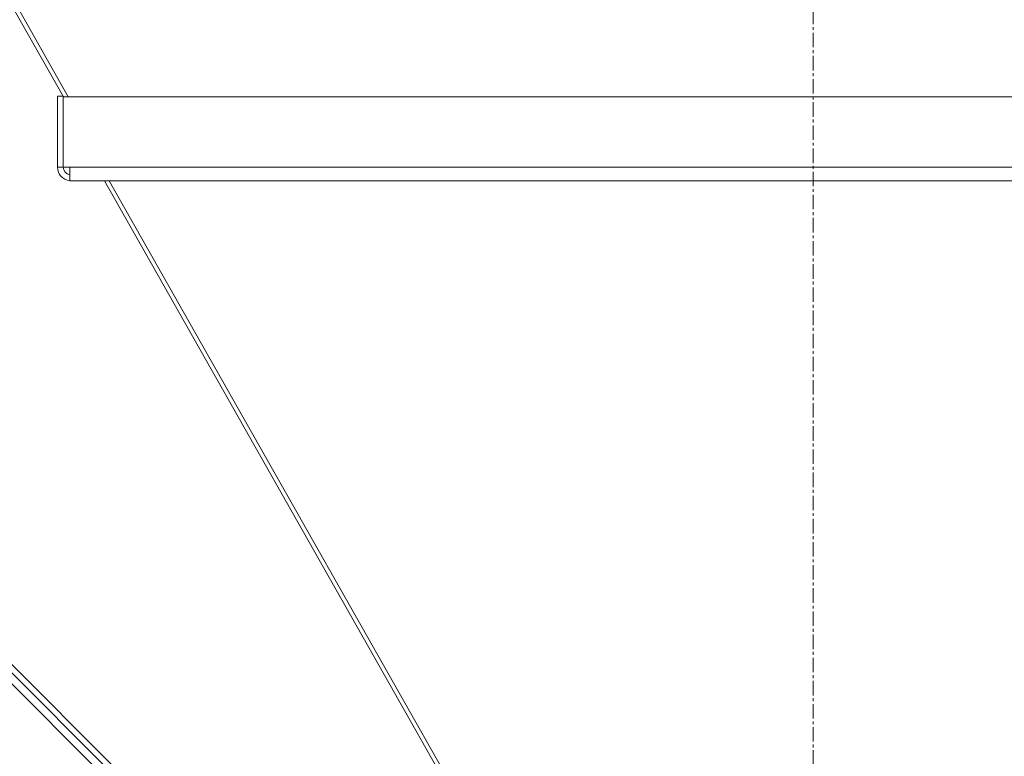
# Model space of a CAD drawing. Units: millimetres. Extents: x 0 to 29931, y -7 to 21000.
# Drawn here: x 8787 to 9297, y 11628 to 12009 of the extents above; entities that cross this region are included whole.
import ezdxf

# ---------------------------------------------------------------- set-up
doc = ezdxf.new("R2010")
doc.units = ezdxf.units.MM
doc.linetypes.add('K5LT_AXLED', pattern=[12, 7.5, -1.5, 1.5, -1.5])
doc.linetypes.add('K5LT_THIN', pattern=[0])
doc.layers.add('OSI', color=2, linetype='Continuous', true_color=0xffff00)
doc.layers.add('R', color=1, linetype='Continuous', true_color=0xff0000)

msp = doc.modelspace()

# ---------------------------------------------------------------- linework, layer by layer
at = {"layer": 'OSI', "color": 30, "linetype": 'K5LT_AXLED', "lineweight": 18, "true_color": 0xff8000}
msp.add_line((9198.28, 10975.15), (9198.28, 13179.15), dxfattribs=at)
at = {"layer": 'R', "color": 7, "linetype": 'K5LT_THIN', "lineweight": 18}
for p, q in [((8595.96, 12346.47), (8809.6, 11969.47)), ((8597.54, 12348.06), (8812.08, 11969.47)), ((8987.74, 11460.15), (8444.62, 12003.27)), ((8993.39, 11460.15), (8454.52, 11999.03)), ((8997.64, 11460.15), (8456.64, 12001.15)), ((8806.44, 11969.75), (8809.44, 11969.75)), ((8806.44, 11969.75), (8806.44, 11932.98)), ((8809.44, 11969.75), (8809.44, 11969.47)), ((8809.44, 11969.47), (9587.13, 11969.47)), ((8809.44, 11932.98), (8809.44, 11969.47)), ((8806.44, 11932.98), (8809.44, 11932.98)), ((8812.78, 11932.98), (8809.44, 11932.98)), ((8812.78, 11932.98), (9583.79, 11932.98)), ((8812.78, 11932.98), (8812.78, 11925.98)), ((8812.78, 11925.98), (9583.79, 11925.98)), ((8829.09, 11925.98), (8813.44, 11925.98)), ((8830.79, 11925.98), (9069.76, 11504.28)), ((8833.27, 11925.98), (9072.27, 11504.24))]:
    msp.add_line(p, q, dxfattribs=at)
for radius, end in [(7, 264.609), (4, 260.5366)]:
    msp.add_arc((8813.44, 11932.98), radius, 180, end, dxfattribs=at)

doc.saveas('drawing.dxf')
